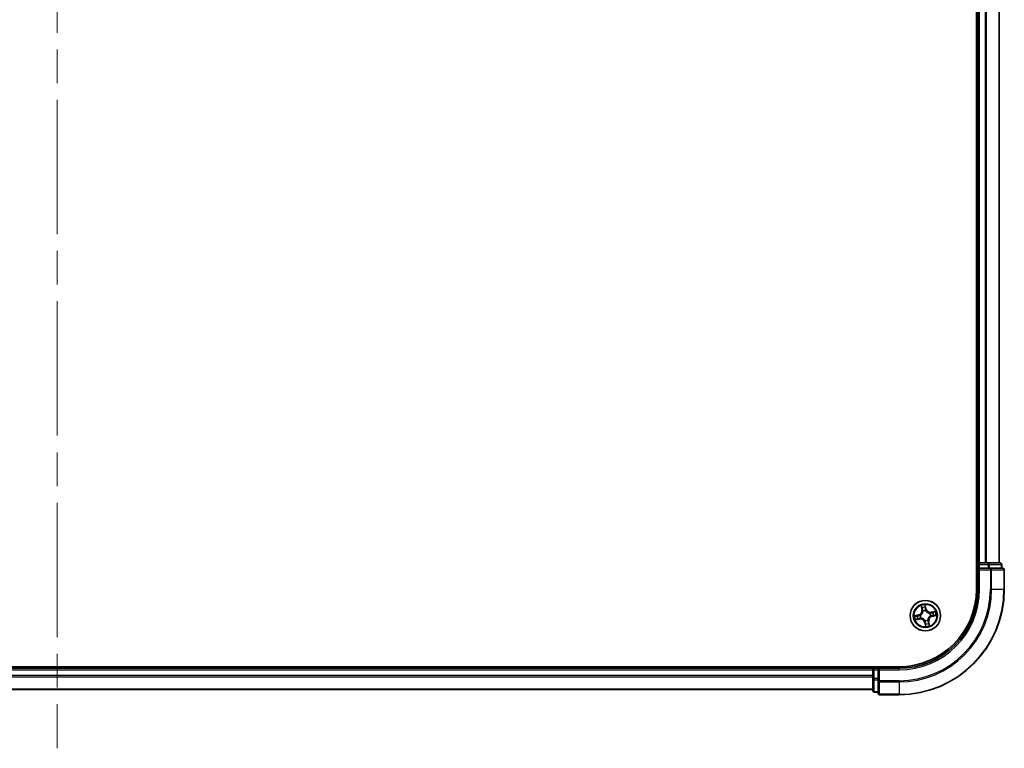
# Model space of a CAD drawing. Units: millimetres. Extents: x -1900 to 7143, y 36 to 1447.
# Drawn here: x 1319 to 1506, y 335 to 473 of the extents above; entities that cross this region are included whole.
import ezdxf

# ---------------------------------------------------------------- set-up
doc = ezdxf.new("R2010")
doc.units = ezdxf.units.MM
doc.header["$LTSCALE"] = 4.5
doc.linetypes.add('CHAIN', pattern=[0.3543, 0.2362, -0.0295, 0.0591, -0.0295])
for name, color, linetype, lineweight in [('Centerline (ISO)', 131, 'Continuous', 18), ('Visible (ISO)', 7, 'Continuous', 35), ('Visible Narrow (ISO)', 7, 'Continuous', 25)]:
    doc.layers.add(name, color=color, linetype=linetype, lineweight=lineweight)

msp = doc.modelspace()

# ---------------------------------------------------------------- linework, layer by layer
at = {"layer": 'Centerline (ISO)', "linetype": 'CHAIN', "ltscale": 23.990969}
msp.add_line((1326.2543, 955.1591), (1326.2543, 334.7982), dxfattribs=at)
at = {"layer": 'Visible (ISO)'}
for p, q in [((1500.9543, 924.9786), (1500.9543, 364.9786)), ((1501.2543, 919.9786), (1501.2543, 369.9786)), ((1505.2543, 369.9786), (1505.2543, 919.9786)), ((1501.2543, 369.9786), (1500.9543, 369.9786)), ((1501.5543, 369.9786), (1501.2543, 369.9786)), ((1501.2543, 369.6786), (1501.2543, 368.9786)), ((1501.2543, 368.9786), (1501.2543, 364.9786)), ((1501.2543, 368.9786), (1501.5543, 368.6786)), ((1501.5543, 368.9786), (1501.2543, 368.9786)), ((1502.6138, 369.9786), (1501.5543, 369.9786)), ((1501.5543, 368.9786), (1503.2129, 368.9786)), ((1502.8374, 369.9786), (1502.6138, 369.9786)), ((1503.2129, 369.9786), (1502.8374, 369.9786)), ((1505.4543, 369.9786), (1503.2129, 369.9786)), ((1503.6138, 368.9786), (1503.2129, 368.9786)), ((1505.9543, 368.9786), (1503.6138, 368.9786)), ((1505.7543, 368.9786), (1505.7543, 369.6786)), ((1506.2543, 364.9786), (1506.2543, 368.6786)), ((1486.2543, 350.2786), (1166.2543, 350.2786)), ((1481.2543, 349.9786), (1171.2543, 349.9786)), ((1481.2543, 350.2786), (1481.2543, 349.9786)), ((1481.2543, 349.9786), (1481.2543, 349.6786)), ((1482.2543, 349.9786), (1481.5543, 349.9786)), ((1482.5543, 349.6786), (1482.2543, 349.9786)), ((1486.2543, 349.9786), (1482.2543, 349.9786)), ((1482.2543, 349.9786), (1482.2543, 349.6786)), ((1481.2543, 349.6786), (1481.2543, 348.6191)), ((1481.2543, 348.6191), (1481.2543, 348.3955)), ((1481.2543, 348.3955), (1481.2543, 348.02)), ((1482.2543, 348.02), (1482.2543, 349.6786)), ((1481.2543, 348.02), (1481.2543, 345.7786)), ((1482.2543, 348.02), (1482.2543, 347.6191)), ((1482.2543, 347.6191), (1482.2543, 345.2786)), ((1171.2543, 345.9786), (1481.2543, 345.9786)), ((1481.5543, 345.4786), (1482.2543, 345.4786)), ((1482.5543, 344.9786), (1486.2543, 344.9786))]:
    msp.add_line(p, q, dxfattribs=at)
msp.add_circle((1491.2543, 359.9786), 2.9, dxfattribs=at)
for centre, radius, start, end in [((1501.5543, 369.6786), 0.3, 90, 180), ((1505.4543, 369.6786), 0.3, 0, 90), ((1505.9543, 368.6786), 0.3, 0, 90), ((1486.2543, 364.9786), 20, 270, 0), ((1486.2543, 364.9786), 15, 270, 0), ((1486.2543, 364.9786), 14.7, 270, 0), ((1481.5543, 349.6786), 0.3, 90, 180), ((1481.5543, 345.7786), 0.3, 180, 270), ((1482.5543, 345.2786), 0.3, 180, 270)]:
    msp.add_arc(centre, radius, start, end, dxfattribs=at)
at = {"layer": 'Visible Narrow (ISO)'}
for p, q in [((1501.5543, 369.9786), (1501.5543, 919.9786)), ((1502.6138, 919.9786), (1502.6138, 369.9786)), ((1502.8443, 369.9786), (1502.8443, 919.9786)), ((1505.1848, 919.9786), (1505.1848, 369.9786)), ((1500.9543, 369.6786), (1501.2543, 369.6786)), ((1501.5543, 369.6786), (1501.2543, 369.6786)), ((1501.5543, 369.9786), (1501.5543, 369.6786)), ((1501.5543, 368.9786), (1501.5543, 369.6786)), ((1501.5543, 369.6786), (1503.2129, 369.6786)), ((1501.5543, 364.9786), (1501.5543, 368.6786)), ((1501.5543, 368.6786), (1503.6138, 368.6786)), ((1503.2129, 369.9786), (1503.2129, 369.6786)), ((1503.4434, 369.6786), (1503.2129, 369.6786)), ((1503.2129, 369.6786), (1503.2129, 368.9786)), ((1503.4434, 369.6786), (1505.6848, 369.6786)), ((1503.4434, 368.9786), (1503.4434, 369.6786)), ((1503.6138, 368.9786), (1503.6138, 368.6786)), ((1503.6138, 368.6786), (1503.6138, 364.9786)), ((1503.8443, 368.6786), (1503.6138, 368.6786)), ((1503.8443, 364.9786), (1503.8443, 368.6786)), ((1503.8443, 368.6786), (1506.1848, 368.6786)), ((1505.7543, 369.6786), (1505.6848, 369.6786)), ((1505.6848, 369.6786), (1505.6848, 368.9786)), ((1506.1848, 368.6786), (1506.1848, 364.9786)), ((1506.2543, 368.6786), (1506.1848, 368.6786)), ((1501.5543, 364.9786), (1501.2543, 364.9786)), ((1503.8443, 364.9786), (1503.6138, 364.9786)), ((1503.8443, 364.9786), (1506.1848, 364.9786)), ((1506.1848, 364.9786), (1506.2543, 364.9786)), ((1490.4413, 361.8715), (1490.5943, 361.107)), ((1490.6432, 361.1168), (1490.547, 361.5974)), ((1490.6432, 361.1168), (1490.7144, 361.131)), ((1491.3838, 361.2794), (1491.2042, 362.0381)), ((1491.2225, 361.7449), (1491.3354, 361.2679)), ((1491.3354, 361.2679), (1491.2647, 361.2512)), ((1491.3354, 361.2679), (1491.3838, 361.2794)), ((1489.9535, 360.1082), (1489.1948, 359.9286)), ((1489.3614, 359.1657), (1490.1259, 359.3187)), ((1489.488, 359.9468), (1489.965, 360.0597)), ((1490.1161, 359.3675), (1489.6355, 359.2713)), ((1489.965, 360.0597), (1489.9535, 360.1082)), ((1489.965, 360.0597), (1489.9817, 359.989)), ((1490.1161, 359.3675), (1490.1019, 359.4387)), ((1490.1161, 359.3675), (1490.1259, 359.3187)), ((1490.2864, 360.0196), (1490.3077, 360.0187)), ((1490.4105, 359.5476), (1490.3916, 359.5379)), ((1490.6432, 361.1168), (1490.5943, 361.107)), ((1490.8233, 360.8224), (1490.8136, 360.8414)), ((1491.2953, 360.9466), (1491.2944, 360.9253)), ((1492.0981, 360.4097), (1492.117, 360.4193)), ((1492.2222, 359.9376), (1492.2009, 359.9385)), ((1493.1472, 360.7916), (1492.3827, 360.6386)), ((1492.3925, 360.5897), (1492.3827, 360.6386)), ((1492.3925, 360.5897), (1492.8731, 360.6859)), ((1492.3925, 360.5897), (1492.4067, 360.5185)), ((1492.5436, 359.8976), (1492.5269, 359.9682)), ((1493.0206, 360.0105), (1492.5436, 359.8976)), ((1492.5436, 359.8976), (1492.5551, 359.8491)), ((1492.5551, 359.8491), (1493.3138, 360.0287)), ((1491.1732, 358.6893), (1491.1248, 358.6778)), ((1491.1248, 358.6778), (1491.3044, 357.9192)), ((1491.1732, 358.6893), (1491.2439, 358.7061)), ((1491.2861, 358.2124), (1491.1732, 358.6893)), ((1491.2133, 359.0107), (1491.2142, 359.032)), ((1491.6853, 359.1349), (1491.695, 359.1159)), ((1491.8654, 358.8405), (1491.7942, 358.8262)), ((1491.8654, 358.8405), (1491.9143, 358.8502)), ((1491.8654, 358.8405), (1491.9616, 358.3599)), ((1492.0673, 358.0858), (1491.9143, 358.8502)), ((1481.5543, 349.9786), (1481.5543, 350.2786)), ((1481.5543, 349.9786), (1481.5543, 349.6786)), ((1486.2543, 349.6786), (1486.2543, 349.9786)), ((1171.2543, 349.6786), (1481.2543, 349.6786)), ((1481.2543, 348.6191), (1171.2543, 348.6191)), ((1171.2543, 348.3887), (1481.2543, 348.3887)), ((1481.5543, 349.6786), (1481.2543, 349.6786)), ((1481.5543, 349.6786), (1482.2543, 349.6786)), ((1481.5543, 348.02), (1481.5543, 349.6786)), ((1482.5543, 349.6786), (1486.2543, 349.6786)), ((1482.5543, 347.6191), (1482.5543, 349.6786)), ((1481.5543, 348.02), (1481.2543, 348.02)), ((1481.5543, 348.02), (1481.5543, 347.7895)), ((1482.2543, 348.02), (1481.5543, 348.02)), ((1481.5543, 345.5482), (1481.5543, 347.7895)), ((1481.5543, 347.7895), (1482.2543, 347.7895)), ((1482.5543, 347.6191), (1482.2543, 347.6191)), ((1486.2543, 347.6191), (1482.5543, 347.6191)), ((1482.5543, 347.6191), (1482.5543, 347.3887)), ((1482.5543, 347.3887), (1486.2543, 347.3887)), ((1482.5543, 345.0482), (1482.5543, 347.3887)), ((1486.2543, 347.3887), (1486.2543, 347.6191)), ((1486.2543, 347.3887), (1486.2543, 345.0482)), ((1481.2543, 346.0482), (1171.2543, 346.0482)), ((1481.5543, 345.5482), (1481.5543, 345.4786)), ((1482.2543, 345.5482), (1481.5543, 345.5482)), ((1486.2543, 345.0482), (1482.5543, 345.0482)), ((1482.5543, 345.0482), (1482.5543, 344.9786)), ((1486.2543, 345.0482), (1486.2543, 344.9786))]:
    msp.add_line(p, q, dxfattribs=at)
for radius in [2.8677, 2.3092, 2.1415]:
    msp.add_circle((1491.2543, 359.9786), radius, dxfattribs=at)
for centre, radius, start, end in [((1486.2543, 364.9786), 17.3595, 270, 0), ((1486.2543, 364.9786), 19.9305, 270, 0), ((1486.2543, 364.9786), 17.59, 270, 0), ((1486.2543, 364.9786), 15.3, 270, 0), ((1491.2543, 359.9786), 2.0601, 91.392205, 113.243042), ((1491.2543, 359.9786), 1.6122, 92.010102, 112.625144), ((1492.2151, 361.4762), 0.904, 193.317623, 281.317623), ((1492.2151, 361.4762), 0.8542, 193.317623, 281.317623), ((1491.2543, 359.9786), 2.0601, 181.392205, 203.243042), ((1491.2543, 359.9786), 1.6122, 182.010102, 202.625144), ((1489.7568, 360.9394), 0.8542, 283.317623, 11.317623), ((1489.7568, 360.9394), 0.904, 283.317623, 11.317623), ((1490.2935, 358.4811), 0.904, 13.317623, 101.317623), ((1490.2935, 358.4811), 0.8542, 13.317623, 101.317623), ((1491.2543, 359.9786), 0.9688, 177.575667, 207.059579), ((1491.2543, 359.9786), 0.9475, 177.575667, 207.059579), ((1491.2543, 359.9786), 0.9688, 87.575667, 117.059579), ((1491.2543, 359.9786), 0.9475, 87.575667, 117.059579), ((1492.7518, 359.0179), 0.904, 103.317623, 191.317623), ((1492.7518, 359.0179), 0.8542, 103.317623, 191.317623), ((1491.2543, 359.9786), 0.9475, 357.575667, 27.059579), ((1491.2543, 359.9786), 0.9688, 357.575667, 27.059579), ((1491.2543, 359.9786), 1.6122, 2.010102, 22.625144), ((1491.2543, 359.9786), 2.0601, 1.392205, 23.243042), ((1491.2543, 359.9786), 0.9688, 267.575667, 297.059579), ((1491.2543, 359.9786), 0.9475, 267.575667, 297.059579), ((1491.2543, 359.9786), 2.0601, 271.392205, 293.243042), ((1491.2543, 359.9786), 1.6122, 272.010102, 292.625144)]:
    msp.add_arc(centre, radius, start, end, dxfattribs=at)
for centre, major_axis, ratio, start_param, end_param in [((1503.2129, 369.6786), (0, 0.3), 0.76822128, 4.71238898, 6.28318531), ((1503.6138, 368.6786), (0, 0.3), 0.76822128, 4.71238898, 6.28318531), ((1505.4543, 369.6786), (0, 0.3), 0.76822128, 4.71238898, 6.28318531), ((1505.9543, 368.6786), (0, 0.3), 0.76822128, 4.71238898, 6.28318531), ((1490.5958, 361.6072), (-0.0484, -0.0126), 0.54850665, 4.7835784, 6.17876057), ((1490.6513, 361.4254), (-0.0465, -0.0183), 0.89574018, 4.73044269, 6.08586581), ((1490.7633, 361.1408), (-0.0465, -0.0183), 0.89572054, 4.73483766, 6.08588361), ((1491.174, 361.7334), (0.0492, 0.0087), 0.54850665, 0.10442473, 1.4996069), ((1491.1993, 361.545), (0.0499, 0.0028), 0.89574018, 0.19731949, 1.55274262), ((1491.2162, 361.2397), (0.0499, 0.0028), 0.89572054, 0.1973017, 1.54834765), ((1489.4995, 359.8983), (-0.0087, 0.0492), 0.54850665, 0.10442473, 1.4996069), ((1489.6258, 359.3202), (0.0126, -0.0484), 0.54850665, 4.7835784, 6.17876057), ((1489.6879, 359.9236), (-0.0028, 0.0499), 0.89574018, 0.19731949, 1.55274262), ((1489.8075, 359.3757), (0.0183, -0.0465), 0.89574018, 4.73044269, 6.08586581), ((1489.9932, 359.9405), (-0.0028, 0.0499), 0.89572054, 0.1973017, 1.54834765), ((1490.0921, 359.4876), (0.0183, -0.0465), 0.89572054, 4.73483766, 6.08588361), ((1490.3311, 360.0177), (-0.0193, 0.0461), 0.87684641, 0.18229136, 1.17990219), ((1490.3311, 360.0177), (-0.0248, 0.0434), 0.41070123, 0.09573579, 1.31868747), ((1490.4314, 359.5583), (0.0016, -0.05), 0.87684642, 5.10328313, 6.10089396), ((1490.4314, 359.5583), (-0.0044, -0.0498), 0.41070123, 4.96449783, 6.18744952), ((1490.834, 360.8015), (-0.05, -0.0016), 0.87684642, 5.10328313, 6.10089396), ((1490.834, 360.8015), (-0.0498, 0.0044), 0.41070123, 4.96449783, 6.18744952), ((1491.2934, 360.9018), (0.0434, 0.0248), 0.41070123, 0.09573579, 1.31868747), ((1491.2934, 360.9018), (0.0461, 0.0193), 0.87684641, 0.18229136, 1.17990219), ((1492.0772, 360.399), (-0.0016, 0.05), 0.87684642, 5.10328313, 6.10089396), ((1492.0772, 360.399), (0.0044, 0.0498), 0.41070123, 4.96449783, 6.18744952), ((1492.1775, 359.9395), (0.0248, -0.0434), 0.41070123, 0.09573579, 1.31868747), ((1492.1775, 359.9395), (0.0193, -0.0461), 0.87684641, 0.18229136, 1.17990219), ((1492.4165, 360.4697), (-0.0183, 0.0465), 0.89572054, 4.73483766, 6.08588361), ((1492.5154, 360.0167), (0.0028, -0.0499), 0.89572054, 0.1973017, 1.54834765), ((1492.7011, 360.5816), (-0.0183, 0.0465), 0.89574018, 4.73044269, 6.08586581), ((1492.8207, 360.0336), (0.0028, -0.0499), 0.89574018, 0.19731949, 1.55274262), ((1492.8828, 360.6371), (-0.0126, 0.0484), 0.54850665, 4.7835784, 6.17876057), ((1493.0091, 360.0589), (0.0087, -0.0492), 0.54850665, 0.10442473, 1.4996069), ((1491.2152, 359.0554), (-0.0434, -0.0248), 0.41070123, 0.09573579, 1.31868747), ((1491.2152, 359.0554), (-0.0461, -0.0193), 0.87684641, 0.18229136, 1.17990219), ((1491.2924, 358.7175), (-0.0499, -0.0028), 0.89572054, 0.1973017, 1.54834765), ((1491.3093, 358.4122), (-0.0499, -0.0028), 0.89574018, 0.19731949, 1.55274262), ((1491.3346, 358.2238), (-0.0492, -0.0087), 0.54850665, 0.10442473, 1.4996069), ((1491.6746, 359.1558), (0.0498, -0.0044), 0.41070123, 4.96449783, 6.18744952), ((1491.6746, 359.1558), (0.05, 0.0016), 0.87684642, 5.10328313, 6.10089396), ((1491.7454, 358.8164), (0.0465, 0.0183), 0.89572054, 4.73483766, 6.08588361), ((1491.8573, 358.5319), (0.0465, 0.0183), 0.89574018, 4.73044269, 6.08586581), ((1491.9128, 358.3501), (0.0484, 0.0126), 0.54850665, 4.7835784, 6.17876057), ((1481.5543, 348.02), (-0.3, 0), 0.76822128, 0, 1.57079633), ((1482.5543, 347.6191), (-0.3, 0), 0.76822128, 0, 1.57079633), ((1481.5543, 345.7786), (-0.3, 0), 0.76822128, 0, 1.57079633), ((1482.5543, 345.2786), (-0.3, 0), 0.76822128, 0, 1.57079633)]:
    msp.add_ellipse(centre, major_axis=major_axis, ratio=ratio, start_param=start_param, end_param=end_param, dxfattribs=at)
for points, knots in [([(1490.5855, 361.6327), (1490.5819, 361.6474), (1490.5766, 361.6621), (1490.5595, 361.7002), (1490.5461, 361.7235), (1490.518, 361.7672), (1490.5036, 361.7877), (1490.4733, 361.8293), (1490.4572, 361.8505), (1490.4413, 361.8715)], [0, 0, 0, 0, 0.0059340385, 0.0059340385, 0.0154285, 0.0154285, 0.0237449879, 0.0237449879, 0.0323943032, 0.0323943032, 0.0323943032, 0.0323943032]), ([(1490.4413, 361.8715), (1490.4524, 361.847), (1490.4635, 361.8222), (1490.4847, 361.7737), (1490.4948, 361.75), (1490.515, 361.6996), (1490.5249, 361.6729), (1490.5386, 361.6299), (1490.5433, 361.6135), (1490.547, 361.5974)], [-0.0323943032, -0.0323943032, -0.0323943032, -0.0323943032, -0.0237449879, -0.0237449879, -0.0154285, -0.0154285, -0.0059340385, -0.0059340385, 0, 0, 0, 0]), ([(1490.547, 361.5974), (1490.5572, 361.5583), (1490.5671, 361.5228), (1490.5859, 361.4614), (1490.5946, 361.4356), (1490.6025, 361.4156)], [0, 0, 0, 0, 0.014491423, 0.014491423, 0.0289828459, 0.0289828459, 0.0289828459, 0.0289828459]), ([(1490.6341, 361.4667), (1490.627, 361.4849), (1490.6192, 361.5085), (1490.6028, 361.5645), (1490.5942, 361.597), (1490.5855, 361.6327)], [-0.0289828459, -0.0289828459, -0.0289828459, -0.0289828459, -0.014491423, -0.014491423, 0, 0, 0, 0]), ([(1490.6025, 361.4156), (1490.6211, 361.3682), (1490.6398, 361.3208), (1490.6771, 361.2259), (1490.6958, 361.1785), (1490.7144, 361.131)], [0, 0, 0, 0, 0.0343899271, 0.0343899271, 0.0687798542, 0.0687798542, 0.0687798542, 0.0687798542]), ([(1490.7458, 361.1821), (1490.7272, 361.2295), (1490.7086, 361.277), (1490.6713, 361.3719), (1490.6527, 361.4193), (1490.6341, 361.4667)], [-0.0687798542, -0.0687798542, -0.0687798542, -0.0687798542, -0.0343899271, -0.0343899271, 0, 0, 0, 0]), ([(1490.7144, 361.131), (1490.7404, 361.0667), (1490.7597, 360.9996), (1490.7784, 360.8899), (1490.7829, 360.8496), (1490.7845, 360.8078)], [0, 0, 0, 0, 0.0491206273, 0.0491206273, 0.0764653604, 0.0764653604, 0.0764653604, 0.0764653604]), ([(1490.8136, 360.8414), (1490.8129, 360.8856), (1490.8092, 360.9281), (1490.7918, 361.0437), (1490.7724, 361.1143), (1490.7458, 361.1821)], [-0.0764653604, -0.0764653604, -0.0764653604, -0.0764653604, -0.0491206273, -0.0491206273, 0, 0, 0, 0]), ([(1491.2042, 362.0381), (1491.1973, 362.0067), (1491.1903, 361.9751), (1491.1765, 361.904), (1491.1704, 361.865), (1491.1678, 361.8045), (1491.1687, 361.7819), (1491.1727, 361.761)], [-0.0003383294, -0.0003383294, -0.0003383294, -0.0003383294, 0.0102009359, 0.0102009359, 0.0236501899, 0.0236501899, 0.0320559737, 0.0320559737, 0.0320559737, 0.0320559737]), ([(1491.1727, 361.761), (1491.1796, 361.7251), (1491.1853, 361.6921), (1491.1938, 361.6343), (1491.1966, 361.6094), (1491.1978, 361.5898)], [-0.0289828459, -0.0289828459, -0.0289828459, -0.0289828459, -0.0145850634, -0.0145850634, 0, 0, 0, 0]), ([(1491.1978, 361.5898), (1491.2006, 361.5389), (1491.2034, 361.488), (1491.2091, 361.3863), (1491.212, 361.3354), (1491.2149, 361.2845)], [-0.0687798542, -0.0687798542, -0.0687798542, -0.0687798542, -0.0343899271, -0.0343899271, 0, 0, 0, 0]), ([(1491.2225, 361.7449), (1491.2177, 361.7678), (1491.2144, 361.792), (1491.2081, 361.8566), (1491.2065, 361.8976), (1491.2048, 361.9722), (1491.2045, 362.0053), (1491.2042, 362.0381)], [-0.0320559737, -0.0320559737, -0.0320559737, -0.0320559737, -0.0236501899, -0.0236501899, -0.0102009359, -0.0102009359, 0.0003383294, 0.0003383294, 0.0003383294, 0.0003383294]), ([(1491.2149, 361.2845), (1491.2189, 361.2118), (1491.2308, 361.1395), (1491.2631, 361.0272), (1491.2774, 360.987), (1491.2953, 360.9466)], [-0.0982412545, -0.0982412545, -0.0982412545, -0.0982412545, -0.0491206273, -0.0491206273, -0.0217758941, -0.0217758941, -0.0217758941, -0.0217758941]), ([(1491.2478, 361.5565), (1491.2466, 361.5781), (1491.2438, 361.6054), (1491.2352, 361.6691), (1491.2295, 361.7054), (1491.2225, 361.7449)], [0, 0, 0, 0, 0.0145850634, 0.0145850634, 0.0289828459, 0.0289828459, 0.0289828459, 0.0289828459]), ([(1491.2647, 361.2512), (1491.2619, 361.3021), (1491.259, 361.353), (1491.2534, 361.4547), (1491.2506, 361.5056), (1491.2478, 361.5565)], [0, 0, 0, 0, 0.0343899271, 0.0343899271, 0.0687798542, 0.0687798542, 0.0687798542, 0.0687798542]), ([(1491.3357, 360.9282), (1491.3198, 360.9669), (1491.307, 361.0053), (1491.2783, 361.1128), (1491.2679, 361.1819), (1491.2647, 361.2512)], [0.0217758941, 0.0217758941, 0.0217758941, 0.0217758941, 0.0491206273, 0.0491206273, 0.0982412545, 0.0982412545, 0.0982412545, 0.0982412545]), ([(1489.488, 359.9468), (1489.4651, 359.9421), (1489.4409, 359.9388), (1489.3763, 359.9325), (1489.3353, 359.9308), (1489.2607, 359.9291), (1489.2276, 359.9288), (1489.1948, 359.9286)], [-0.0320559737, -0.0320559737, -0.0320559737, -0.0320559737, -0.0236501899, -0.0236501899, -0.0102009359, -0.0102009359, 0.0003383294, 0.0003383294, 0.0003383294, 0.0003383294]), ([(1489.1948, 359.9286), (1489.2262, 359.9216), (1489.2578, 359.9146), (1489.329, 359.9009), (1489.3679, 359.8947), (1489.4285, 359.8922), (1489.451, 359.893), (1489.472, 359.8971)], [-0.0003383294, -0.0003383294, -0.0003383294, -0.0003383294, 0.0102009359, 0.0102009359, 0.0236501899, 0.0236501899, 0.0320559737, 0.0320559737, 0.0320559737, 0.0320559737]), ([(1489.6002, 359.3098), (1489.5856, 359.3062), (1489.5709, 359.3009), (1489.5327, 359.2838), (1489.5094, 359.2704), (1489.4657, 359.2423), (1489.4452, 359.228), (1489.4036, 359.1976), (1489.3824, 359.1816), (1489.3614, 359.1657)], [0, 0, 0, 0, 0.0059340385, 0.0059340385, 0.0154285, 0.0154285, 0.0237449879, 0.0237449879, 0.0323943032, 0.0323943032, 0.0323943032, 0.0323943032]), ([(1489.3614, 359.1657), (1489.386, 359.1767), (1489.4107, 359.1878), (1489.4592, 359.209), (1489.4829, 359.2191), (1489.5333, 359.2393), (1489.56, 359.2493), (1489.603, 359.263), (1489.6194, 359.2676), (1489.6355, 359.2713)], [-0.0323943032, -0.0323943032, -0.0323943032, -0.0323943032, -0.0237449879, -0.0237449879, -0.0154285, -0.0154285, -0.0059340385, -0.0059340385, 0, 0, 0, 0]), ([(1489.472, 359.8971), (1489.5079, 359.904), (1489.5408, 359.9097), (1489.5987, 359.9182), (1489.6235, 359.9209), (1489.6431, 359.9221)], [-0.0289828459, -0.0289828459, -0.0289828459, -0.0289828459, -0.0145850634, -0.0145850634, 0, 0, 0, 0]), ([(1489.6764, 359.9721), (1489.6548, 359.9709), (1489.6275, 359.9681), (1489.5638, 359.9595), (1489.5276, 359.9538), (1489.488, 359.9468)], [0, 0, 0, 0, 0.0145850634, 0.0145850634, 0.0289828459, 0.0289828459, 0.0289828459, 0.0289828459]), ([(1489.7662, 359.3584), (1489.748, 359.3513), (1489.7245, 359.3435), (1489.6684, 359.3272), (1489.6359, 359.3186), (1489.6002, 359.3098)], [-0.0289828459, -0.0289828459, -0.0289828459, -0.0289828459, -0.014491423, -0.014491423, 0, 0, 0, 0]), ([(1489.6355, 359.2713), (1489.6746, 359.2815), (1489.7102, 359.2915), (1489.7715, 359.3102), (1489.7973, 359.3189), (1489.8173, 359.3268)], [0, 0, 0, 0, 0.014491423, 0.014491423, 0.0289828459, 0.0289828459, 0.0289828459, 0.0289828459]), ([(1489.6431, 359.9221), (1489.694, 359.9249), (1489.7449, 359.9278), (1489.8467, 359.9335), (1489.8975, 359.9363), (1489.9484, 359.9392)], [-0.0687798542, -0.0687798542, -0.0687798542, -0.0687798542, -0.0343899271, -0.0343899271, 0, 0, 0, 0]), ([(1489.9817, 359.989), (1489.9308, 359.9862), (1489.88, 359.9834), (1489.7782, 359.9777), (1489.7273, 359.9749), (1489.6764, 359.9721)], [0, 0, 0, 0, 0.0343899271, 0.0343899271, 0.0687798542, 0.0687798542, 0.0687798542, 0.0687798542]), ([(1490.0509, 359.4701), (1490.0034, 359.4515), (1489.956, 359.4329), (1489.8611, 359.3957), (1489.8136, 359.377), (1489.7662, 359.3584)], [-0.0687798542, -0.0687798542, -0.0687798542, -0.0687798542, -0.0343899271, -0.0343899271, 0, 0, 0, 0]), ([(1489.8173, 359.3268), (1489.8647, 359.3455), (1489.9122, 359.3641), (1490.007, 359.4014), (1490.0545, 359.4201), (1490.1019, 359.4387)], [0, 0, 0, 0, 0.0343899271, 0.0343899271, 0.0687798542, 0.0687798542, 0.0687798542, 0.0687798542]), ([(1489.9484, 359.9392), (1490.0211, 359.9433), (1490.0934, 359.9551), (1490.2058, 359.9874), (1490.2459, 360.0018), (1490.2864, 360.0196)], [-0.0982412545, -0.0982412545, -0.0982412545, -0.0982412545, -0.0491206273, -0.0491206273, -0.0217758941, -0.0217758941, -0.0217758941, -0.0217758941]), ([(1490.3048, 360.06), (1490.2661, 360.0441), (1490.2276, 360.0313), (1490.1201, 360.0026), (1490.051, 359.9922), (1489.9817, 359.989)], [0.0217758941, 0.0217758941, 0.0217758941, 0.0217758941, 0.0491206273, 0.0491206273, 0.0982412545, 0.0982412545, 0.0982412545, 0.0982412545]), ([(1490.3916, 359.5379), (1490.3474, 359.5373), (1490.3049, 359.5335), (1490.1893, 359.5161), (1490.1186, 359.4967), (1490.0509, 359.4701)], [-0.0764653604, -0.0764653604, -0.0764653604, -0.0764653604, -0.0491206273, -0.0491206273, 0, 0, 0, 0]), ([(1490.1019, 359.4387), (1490.1662, 359.4647), (1490.2333, 359.484), (1490.343, 359.5028), (1490.3833, 359.5072), (1490.4251, 359.5089)], [0, 0, 0, 0, 0.0491206273, 0.0491206273, 0.0764653604, 0.0764653604, 0.0764653604, 0.0764653604]), ([(1490.7845, 360.8078), (1490.7832, 360.792), (1490.7814, 360.7762), (1490.7685, 360.68), (1490.7474, 360.5987), (1490.6936, 360.4693), (1490.6681, 360.4202), (1490.6384, 360.3738), (1490.6086, 360.3274), (1490.5746, 360.2837), (1490.4794, 360.1809), (1490.4142, 360.1279), (1490.3322, 360.076), (1490.3185, 360.0678), (1490.3048, 360.06)], [0.073818549, 0.073818549, 0.073818549, 0.073818549, 0.079279611, 0.079279611, 0.107010485, 0.107010485, 0.124342281, 0.124342281, 0.124342281, 0.141674077, 0.141674077, 0.16940495, 0.16940495, 0.174866013, 0.174866013, 0.174866013, 0.174866013]), ([(1490.3077, 360.0187), (1490.3221, 360.0271), (1490.3364, 360.036), (1490.4224, 360.0921), (1490.4908, 360.1497), (1490.5919, 360.2618), (1490.6283, 360.3093), (1490.6605, 360.3596), (1490.6928, 360.4099), (1490.7208, 360.4627), (1490.7805, 360.6013), (1490.8043, 360.6875), (1490.8195, 360.7891), (1490.8216, 360.8058), (1490.8233, 360.8224)], [-0.174866013, -0.174866013, -0.174866013, -0.174866013, -0.16940495, -0.16940495, -0.141674077, -0.141674077, -0.124342281, -0.124342281, -0.124342281, -0.107010485, -0.107010485, -0.079279611, -0.079279611, -0.073818549, -0.073818549, -0.073818549, -0.073818549]), ([(1491.2142, 359.032), (1491.2058, 359.0464), (1491.197, 359.0607), (1491.1408, 359.1467), (1491.0832, 359.2151), (1490.9712, 359.3162), (1490.9237, 359.3526), (1490.8734, 359.3849), (1490.8231, 359.4171), (1490.7702, 359.4451), (1490.6316, 359.5048), (1490.5454, 359.5287), (1490.4438, 359.5439), (1490.4272, 359.5459), (1490.4105, 359.5476)], [-0.174866013, -0.174866013, -0.174866013, -0.174866013, -0.16940495, -0.16940495, -0.141674077, -0.141674077, -0.124342281, -0.124342281, -0.124342281, -0.107010485, -0.107010485, -0.079279611, -0.079279611, -0.073818549, -0.073818549, -0.073818549, -0.073818549]), ([(1490.4251, 359.5089), (1490.4409, 359.5075), (1490.4567, 359.5058), (1490.5529, 359.4928), (1490.6342, 359.4718), (1490.7637, 359.418), (1490.8127, 359.3925), (1490.8591, 359.3627), (1490.9056, 359.3329), (1490.9492, 359.2989), (1491.052, 359.2037), (1491.105, 359.1386), (1491.157, 359.0565), (1491.1651, 359.0429), (1491.1729, 359.0291)], [0.073818549, 0.073818549, 0.073818549, 0.073818549, 0.079279611, 0.079279611, 0.107010485, 0.107010485, 0.124342281, 0.124342281, 0.124342281, 0.141674077, 0.141674077, 0.16940495, 0.16940495, 0.174866013, 0.174866013, 0.174866013, 0.174866013]), ([(1491.2944, 360.9253), (1491.3028, 360.9108), (1491.3117, 360.8965), (1491.3678, 360.8105), (1491.4254, 360.7421), (1491.5374, 360.641), (1491.5849, 360.6047), (1491.6352, 360.5724), (1491.6855, 360.5401), (1491.7384, 360.5121), (1491.877, 360.4524), (1491.9632, 360.4286), (1492.0648, 360.4134), (1492.0814, 360.4113), (1492.0981, 360.4097)], [-0.174866013, -0.174866013, -0.174866013, -0.174866013, -0.16940495, -0.16940495, -0.141674077, -0.141674077, -0.124342281, -0.124342281, -0.124342281, -0.107010485, -0.107010485, -0.079279611, -0.079279611, -0.073818549, -0.073818549, -0.073818549, -0.073818549]), ([(1492.0835, 360.4484), (1492.0677, 360.4497), (1492.0519, 360.4515), (1491.9557, 360.4645), (1491.8744, 360.4855), (1491.7449, 360.5393), (1491.6959, 360.5648), (1491.6495, 360.5946), (1491.603, 360.6243), (1491.5594, 360.6583), (1491.4566, 360.7535), (1491.4036, 360.8187), (1491.3516, 360.9007), (1491.3435, 360.9144), (1491.3357, 360.9282)], [0.073818549, 0.073818549, 0.073818549, 0.073818549, 0.079279611, 0.079279611, 0.107010485, 0.107010485, 0.124342281, 0.124342281, 0.124342281, 0.141674077, 0.141674077, 0.16940495, 0.16940495, 0.174866013, 0.174866013, 0.174866013, 0.174866013]), ([(1492.2009, 359.9385), (1492.1865, 359.9301), (1492.1722, 359.9213), (1492.0862, 359.8651), (1492.0178, 359.8075), (1491.9167, 359.6955), (1491.8803, 359.648), (1491.8481, 359.5977), (1491.8158, 359.5474), (1491.7878, 359.4945), (1491.7281, 359.3559), (1491.7043, 359.2698), (1491.6891, 359.1682), (1491.687, 359.1515), (1491.6853, 359.1349)], [-0.174866013, -0.174866013, -0.174866013, -0.174866013, -0.16940495, -0.16940495, -0.141674077, -0.141674077, -0.124342281, -0.124342281, -0.124342281, -0.107010485, -0.107010485, -0.079279611, -0.079279611, -0.073818549, -0.073818549, -0.073818549, -0.073818549]), ([(1491.7241, 359.1494), (1491.7254, 359.1652), (1491.7272, 359.181), (1491.7401, 359.2772), (1491.7612, 359.3586), (1491.815, 359.488), (1491.8405, 359.537), (1491.8702, 359.5835), (1491.9, 359.6299), (1491.934, 359.6735), (1492.0292, 359.7764), (1492.0944, 359.8294), (1492.1764, 359.8813), (1492.1901, 359.8895), (1492.2038, 359.8973)], [0.073818549, 0.073818549, 0.073818549, 0.073818549, 0.079279611, 0.079279611, 0.107010485, 0.107010485, 0.124342281, 0.124342281, 0.124342281, 0.141674077, 0.141674077, 0.16940495, 0.16940495, 0.174866013, 0.174866013, 0.174866013, 0.174866013]), ([(1492.4067, 360.5185), (1492.3424, 360.4926), (1492.2753, 360.4732), (1492.1656, 360.4545), (1492.1253, 360.4501), (1492.0835, 360.4484)], [0, 0, 0, 0, 0.0491206273, 0.0491206273, 0.0764653604, 0.0764653604, 0.0764653604, 0.0764653604]), ([(1492.117, 360.4193), (1492.1613, 360.42), (1492.2037, 360.4237), (1492.3193, 360.4412), (1492.39, 360.4605), (1492.4577, 360.4871)], [-0.0764653604, -0.0764653604, -0.0764653604, -0.0764653604, -0.0491206273, -0.0491206273, 0, 0, 0, 0]), ([(1492.2038, 359.8973), (1492.2425, 359.9132), (1492.281, 359.9259), (1492.3885, 359.9546), (1492.4576, 359.965), (1492.5269, 359.9682)], [0.0217758941, 0.0217758941, 0.0217758941, 0.0217758941, 0.0491206273, 0.0491206273, 0.0982412545, 0.0982412545, 0.0982412545, 0.0982412545]), ([(1492.5602, 360.0181), (1492.4875, 360.014), (1492.4152, 360.0021), (1492.3028, 359.9698), (1492.2627, 359.9555), (1492.2222, 359.9376)], [-0.0982412545, -0.0982412545, -0.0982412545, -0.0982412545, -0.0491206273, -0.0491206273, -0.0217758941, -0.0217758941, -0.0217758941, -0.0217758941]), ([(1492.6913, 360.6304), (1492.6439, 360.6118), (1492.5964, 360.5931), (1492.5016, 360.5558), (1492.4541, 360.5372), (1492.4067, 360.5185)], [0, 0, 0, 0, 0.0343899271, 0.0343899271, 0.0687798542, 0.0687798542, 0.0687798542, 0.0687798542]), ([(1492.4577, 360.4871), (1492.5052, 360.5057), (1492.5526, 360.5243), (1492.6475, 360.5616), (1492.695, 360.5802), (1492.7424, 360.5988)], [-0.0687798542, -0.0687798542, -0.0687798542, -0.0687798542, -0.0343899271, -0.0343899271, 0, 0, 0, 0]), ([(1492.5269, 359.9682), (1492.5778, 359.9711), (1492.6286, 359.9739), (1492.7304, 359.9795), (1492.7813, 359.9823), (1492.8322, 359.9851)], [0, 0, 0, 0, 0.0343899271, 0.0343899271, 0.0687798542, 0.0687798542, 0.0687798542, 0.0687798542]), ([(1492.8655, 360.0352), (1492.8146, 360.0323), (1492.7637, 360.0295), (1492.6619, 360.0238), (1492.6111, 360.0209), (1492.5602, 360.0181)], [-0.0687798542, -0.0687798542, -0.0687798542, -0.0687798542, -0.0343899271, -0.0343899271, 0, 0, 0, 0]), ([(1492.8731, 360.6859), (1492.834, 360.6757), (1492.7984, 360.6658), (1492.7371, 360.6471), (1492.7113, 360.6383), (1492.6913, 360.6304)], [0, 0, 0, 0, 0.014491423, 0.014491423, 0.0289828459, 0.0289828459, 0.0289828459, 0.0289828459]), ([(1492.7424, 360.5988), (1492.7606, 360.6059), (1492.7841, 360.6137), (1492.8402, 360.6301), (1492.8727, 360.6387), (1492.9084, 360.6474)], [-0.0289828459, -0.0289828459, -0.0289828459, -0.0289828459, -0.014491423, -0.014491423, 0, 0, 0, 0]), ([(1492.8322, 359.9851), (1492.8538, 359.9863), (1492.8811, 359.9891), (1492.9448, 359.9977), (1492.981, 360.0035), (1493.0206, 360.0105)], [0, 0, 0, 0, 0.0145850634, 0.0145850634, 0.0289828459, 0.0289828459, 0.0289828459, 0.0289828459]), ([(1493.0366, 360.0602), (1493.0007, 360.0533), (1492.9678, 360.0476), (1492.9099, 360.0391), (1492.8851, 360.0363), (1492.8655, 360.0352)], [-0.0289828459, -0.0289828459, -0.0289828459, -0.0289828459, -0.0145850634, -0.0145850634, 0, 0, 0, 0]), ([(1493.1472, 360.7916), (1493.1226, 360.7806), (1493.0979, 360.7695), (1493.0494, 360.7483), (1493.0257, 360.7381), (1492.9753, 360.7179), (1492.9486, 360.708), (1492.9056, 360.6943), (1492.8892, 360.6896), (1492.8731, 360.6859)], [-0.0323943032, -0.0323943032, -0.0323943032, -0.0323943032, -0.0237449879, -0.0237449879, -0.0154285, -0.0154285, -0.0059340385, -0.0059340385, 0, 0, 0, 0]), ([(1492.9084, 360.6474), (1492.923, 360.651), (1492.9377, 360.6564), (1492.9759, 360.6734), (1492.9992, 360.6869), (1493.0429, 360.7149), (1493.0634, 360.7293), (1493.105, 360.7597), (1493.1262, 360.7757), (1493.1472, 360.7916)], [0, 0, 0, 0, 0.0059340385, 0.0059340385, 0.0154285, 0.0154285, 0.0237449879, 0.0237449879, 0.0323943032, 0.0323943032, 0.0323943032, 0.0323943032]), ([(1493.0206, 360.0105), (1493.0435, 360.0152), (1493.0677, 360.0185), (1493.1323, 360.0248), (1493.1733, 360.0265), (1493.2479, 360.0282), (1493.281, 360.0284), (1493.3138, 360.0287)], [-0.0320559737, -0.0320559737, -0.0320559737, -0.0320559737, -0.0236501899, -0.0236501899, -0.0102009359, -0.0102009359, 0.0003383294, 0.0003383294, 0.0003383294, 0.0003383294]), ([(1493.3138, 360.0287), (1493.2824, 360.0356), (1493.2508, 360.0427), (1493.1796, 360.0564), (1493.1407, 360.0625), (1493.0801, 360.0651), (1493.0576, 360.0642), (1493.0366, 360.0602)], [-0.0003383294, -0.0003383294, -0.0003383294, -0.0003383294, 0.0102009359, 0.0102009359, 0.0236501899, 0.0236501899, 0.0320559737, 0.0320559737, 0.0320559737, 0.0320559737]), ([(1491.1729, 359.0291), (1491.1888, 358.9904), (1491.2016, 358.9519), (1491.2303, 358.8444), (1491.2407, 358.7754), (1491.2439, 358.7061)], [0.0217758941, 0.0217758941, 0.0217758941, 0.0217758941, 0.0491206273, 0.0491206273, 0.0982412545, 0.0982412545, 0.0982412545, 0.0982412545]), ([(1491.2937, 358.6728), (1491.2897, 358.7454), (1491.2778, 358.8177), (1491.2455, 358.9301), (1491.2312, 358.9702), (1491.2133, 359.0107)], [-0.0982412545, -0.0982412545, -0.0982412545, -0.0982412545, -0.0491206273, -0.0491206273, -0.0217758941, -0.0217758941, -0.0217758941, -0.0217758941]), ([(1491.2439, 358.7061), (1491.2467, 358.6552), (1491.2496, 358.6043), (1491.2552, 358.5025), (1491.258, 358.4516), (1491.2608, 358.4007)], [0, 0, 0, 0, 0.0343899271, 0.0343899271, 0.0687798542, 0.0687798542, 0.0687798542, 0.0687798542]), ([(1491.2608, 358.4007), (1491.262, 358.3791), (1491.2648, 358.3518), (1491.2734, 358.2881), (1491.2791, 358.2519), (1491.2861, 358.2124)], [0, 0, 0, 0, 0.0145850634, 0.0145850634, 0.0289828459, 0.0289828459, 0.0289828459, 0.0289828459]), ([(1491.2861, 358.2124), (1491.2909, 358.1895), (1491.2942, 358.1652), (1491.3005, 358.1006), (1491.3021, 358.0596), (1491.3039, 357.985), (1491.3041, 357.9519), (1491.3044, 357.9192)], [-0.0320559737, -0.0320559737, -0.0320559737, -0.0320559737, -0.0236501899, -0.0236501899, -0.0102009359, -0.0102009359, 0.0003383294, 0.0003383294, 0.0003383294, 0.0003383294]), ([(1491.3108, 358.3674), (1491.308, 358.4183), (1491.3052, 358.4692), (1491.2995, 358.571), (1491.2966, 358.6219), (1491.2937, 358.6728)], [-0.0687798542, -0.0687798542, -0.0687798542, -0.0687798542, -0.0343899271, -0.0343899271, 0, 0, 0, 0]), ([(1491.3044, 357.9192), (1491.3113, 357.9505), (1491.3183, 357.9822), (1491.3321, 358.0533), (1491.3382, 358.0922), (1491.3408, 358.1528), (1491.3399, 358.1753), (1491.3359, 358.1963)], [-0.0003383294, -0.0003383294, -0.0003383294, -0.0003383294, 0.0102009359, 0.0102009359, 0.0236501899, 0.0236501899, 0.0320559737, 0.0320559737, 0.0320559737, 0.0320559737]), ([(1491.3359, 358.1963), (1491.329, 358.2322), (1491.3233, 358.2651), (1491.3148, 358.323), (1491.312, 358.3478), (1491.3108, 358.3674)], [-0.0289828459, -0.0289828459, -0.0289828459, -0.0289828459, -0.0145850634, -0.0145850634, 0, 0, 0, 0]), ([(1491.695, 359.1159), (1491.6957, 359.0717), (1491.6994, 359.0292), (1491.7168, 358.9136), (1491.7362, 358.843), (1491.7628, 358.7752)], [-0.0764653604, -0.0764653604, -0.0764653604, -0.0764653604, -0.0491206273, -0.0491206273, 0, 0, 0, 0]), ([(1491.7942, 358.8262), (1491.7682, 358.8905), (1491.7489, 358.9577), (1491.7302, 359.0673), (1491.7257, 359.1076), (1491.7241, 359.1494)], [0, 0, 0, 0, 0.0491206273, 0.0491206273, 0.0764653604, 0.0764653604, 0.0764653604, 0.0764653604]), ([(1491.7628, 358.7752), (1491.7814, 358.7277), (1491.8, 358.6803), (1491.8373, 358.5854), (1491.8559, 358.538), (1491.8745, 358.4905)], [-0.0687798542, -0.0687798542, -0.0687798542, -0.0687798542, -0.0343899271, -0.0343899271, 0, 0, 0, 0]), ([(1491.9061, 358.5416), (1491.8875, 358.5891), (1491.8688, 358.6365), (1491.8315, 358.7313), (1491.8128, 358.7788), (1491.7942, 358.8262)], [0, 0, 0, 0, 0.0343899271, 0.0343899271, 0.0687798542, 0.0687798542, 0.0687798542, 0.0687798542]), ([(1491.8745, 358.4905), (1491.8816, 358.4723), (1491.8894, 358.4488), (1491.9058, 358.3927), (1491.9144, 358.3603), (1491.9231, 358.3245)], [-0.0289828459, -0.0289828459, -0.0289828459, -0.0289828459, -0.014491423, -0.014491423, 0, 0, 0, 0]), ([(1491.9616, 358.3599), (1491.9514, 358.399), (1491.9415, 358.4345), (1491.9227, 358.4958), (1491.914, 358.5217), (1491.9061, 358.5416)], [0, 0, 0, 0, 0.014491423, 0.014491423, 0.0289828459, 0.0289828459, 0.0289828459, 0.0289828459]), ([(1491.9231, 358.3245), (1491.9267, 358.3099), (1491.932, 358.2952), (1491.9491, 358.257), (1491.9625, 358.2337), (1491.9906, 358.19), (1492.005, 358.1696), (1492.0353, 358.1279), (1492.0514, 358.1068), (1492.0673, 358.0858)], [0, 0, 0, 0, 0.0059340385, 0.0059340385, 0.0154285, 0.0154285, 0.0237449879, 0.0237449879, 0.0323943032, 0.0323943032, 0.0323943032, 0.0323943032]), ([(1492.0673, 358.0858), (1492.0562, 358.1103), (1492.0451, 358.135), (1492.0239, 358.1835), (1492.0138, 358.2073), (1491.9936, 358.2577), (1491.9837, 358.2843), (1491.97, 358.3274), (1491.9653, 358.3438), (1491.9616, 358.3599)], [-0.0323943032, -0.0323943032, -0.0323943032, -0.0323943032, -0.0237449879, -0.0237449879, -0.0154285, -0.0154285, -0.0059340385, -0.0059340385, 0, 0, 0, 0])]:
    msp.add_open_spline(points, degree=3, knots=knots, dxfattribs=at)

doc.saveas('drawing.dxf')
